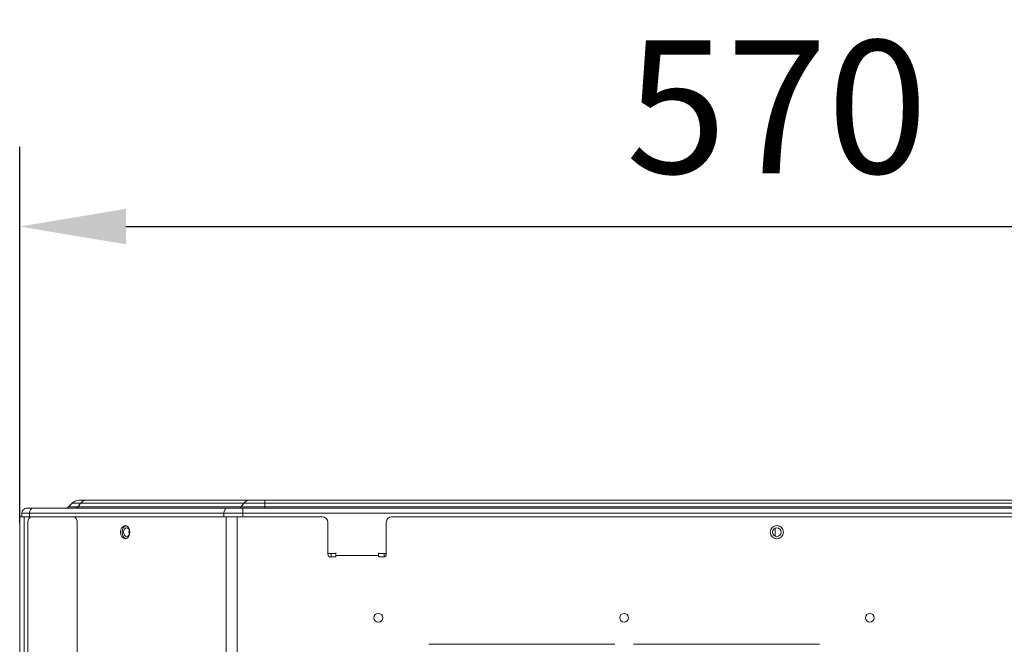
# Model space of a CAD drawing. Units: millimetres. Extents: x 681 to 6733, y 1 to 4317.
# Drawn here: x 2174 to 2545, y 2629 to 2864 of the extents above; entities that cross this region are included whole.
import ezdxf

# ---------------------------------------------------------------- set-up
doc = ezdxf.new("R2010")
doc.units = ezdxf.units.MM
doc.layers.add('1', color=7, linetype='Continuous', true_color=0xffffff)
doc.styles.add('GHS', font='Dotum.ttf')
doc.dimstyles.new('LG_DIM', dxfattribs={"dimtxt": 50, "dimasz": 40, "dimexe": 30, "dimexo": 20, "dimgap": 20, "dimtad": 1, "dimdec": 0, "dimzin": 0, "dimdsep": 46, "dimtxsty": 'GHS', "dimcen": 0.09, "dimclrd": 7, "dimclre": 7, "dimadec": 0, "dimazin": 0, "dimtfac": 1, "dimtdec": 0, "dimtix": 1, "dimtofl": 0, "dimtmove": 0, "dimatfit": 3, "dimfxl": 30, "dimtolj": 1, "dimtzin": 0, "dimarcsym": 0})

# ---------------------------------------------------------------- blocks, each defined once
blk = doc.blocks.new('*D15')
at = {"color": 7, "lineweight": -2, "transparency": 16777216}
for p, q in [((2174.24, 2674.38), (2174.24, 2815.99)), ((2744.24, 2674.38), (2744.24, 2815.99)), ((2214.24, 2785.99), (2704.24, 2785.99))]:
    blk.add_line(p, q, dxfattribs=at)
at = {"color": 7, "lineweight": 18, "transparency": 16777216}
for points in [[(2214.24, 2792.66), (2214.24, 2779.33), (2174.24, 2785.99)], [(2704.24, 2792.66), (2704.24, 2779.33), (2744.24, 2785.99)]]:
    blk.add_solid(points, dxfattribs=at)
at = {"layer": 'Defpoints', "color": 0, "lineweight": 18, "transparency": 16777216}
for p in [(2744.24, 2785.99), (2174.24, 2654.38), (2744.24, 2654.38)]:
    blk.add_point(p, dxfattribs=at)
at = {"color": 0, "lineweight": 18, "transparency": 16777216, "insert": (2459.24, 2831.03), "char_height": 50, "attachment_point": 5, "style": 'GHS'}
blk.add_mtext('\\A1;570', dxfattribs=at)

msp = doc.modelspace()

# ---------------------------------------------------------------- linework, layer by layer
at = {"layer": '1', "color": 3, "linetype": 'Continuous', "lineweight": 13}
for p, q in [((2176.84, 2679.96), (2179.24, 2679.96)), ((2179.24, 2679.96), (2252.38, 2679.96)), ((2192.57, 2680.49), (2193.93, 2681.85)), ((2192.57, 2680.49), (2196.22, 2680.49)), ((2197.18, 2681.85), (2193.93, 2681.85)), ((2196.22, 2680.49), (2197.18, 2681.85)), ((2257.65, 2680.49), (2196.22, 2680.49)), ((2196.61, 2682.96), (2199.08, 2682.96)), ((2258.61, 2681.85), (2197.18, 2681.85)), ((2199.08, 2682.96), (2260.51, 2682.96)), ((2252.38, 2679.96), (2258.18, 2679.96)), ((2257.65, 2680.49), (2258.61, 2681.85)), ((2266.47, 2680.49), (2257.65, 2680.49)), ((2258.18, 2679.96), (2258.18, 2678.16)), ((2258.18, 2679.96), (2627.04, 2679.96)), ((2266.47, 2681.85), (2258.61, 2681.85)), ((2260.51, 2682.96), (2266.47, 2682.96)), ((2266.47, 2682.96), (2614.24, 2682.96)), ((2266.47, 2682.96), (2266.47, 2681.85)), ((2614.24, 2681.85), (2266.47, 2681.85)), ((2266.47, 2680.49), (2266.47, 2681.85)), ((2614.24, 2680.49), (2266.47, 2680.49)), ((2266.47, 2679.96), (2266.47, 2680.49)), ((2174.24, 2427.96), (2174.24, 2676.76)), ((2174.24, 2676.76), (2175.94, 2676.76)), ((2175.04, 2678.16), (2177.97, 2678.16)), ((2175.04, 2676.76), (2175.04, 2678.16)), ((2194.48, 2676.76), (2175.94, 2676.76)), ((2175.94, 2676.76), (2175.94, 2606.56)), ((2251.11, 2678.16), (2177.97, 2678.16)), ((2177.97, 2678.16), (2177.97, 2676.76)), ((2178.72, 2676.76), (2252.01, 2676.76)), ((2251.11, 2676.76), (2251.11, 2678.16)), ((2258.18, 2678.16), (2251.11, 2678.16)), ((2252.01, 2676.76), (2256.11, 2676.76)), ((2252.01, 2427.96), (2252.01, 2676.76)), ((2256.11, 2676.76), (2256.11, 2427.96)), ((2288.24, 2676.76), (2256.11, 2676.76)), ((2258.18, 2678.16), (2258.18, 2676.76)), ((2627.04, 2678.16), (2258.18, 2678.16)), ((2574.24, 2676.76), (2314.24, 2676.76)), ((2177.3, 2674.76), (2177.3, 2606.56)), ((2195.9, 2674.76), (2195.9, 2606.56)), ((2290.24, 2674.76), (2290.24, 2662.66)), ((2312.24, 2662.66), (2312.24, 2674.76)), ((2458.64, 2672.5), (2458.64, 2669.43)), ((2293.24, 2662.96), (2290.24, 2662.96)), ((2293.24, 2661.66), (2291.24, 2661.66)), ((2291.44, 2661.66), (2291.44, 2662.96)), ((2293.24, 2662.16), (2293.24, 2663.16)), ((2309.24, 2662.16), (2293.24, 2662.16)), ((2293.24, 2662.16), (2293.24, 2661.66)), ((2309.24, 2662.16), (2309.24, 2663.16)), ((2312.24, 2662.96), (2309.24, 2662.96)), ((2309.24, 2661.66), (2309.24, 2662.16)), ((2311.24, 2661.66), (2309.24, 2661.66)), ((2311.44, 2661.69), (2311.44, 2662.97)), ((2398.24, 2628.76), (2328.24, 2628.76)), ((2475.24, 2628.76), (2405.24, 2628.76))]:
    msp.add_line(p, q, dxfattribs=at)
for centre, radius in [((2459.24, 2670.96), 2.5), ((2459.24, 2670.96), 1.65), ((2309.24, 2638.76), 1.65), ((2401.74, 2638.76), 1.65), ((2494.24, 2638.76), 1.65)]:
    msp.add_circle(centre, radius, dxfattribs=at)
for centre, radius, start, end in [((2176.84, 2678.16), 1.8, 90, 180), ((2191.29, 2681.76), 1.8, 270, 315), ((2196.61, 2679.16), 3.8, 90, 135), ((2288.24, 2674.76), 2, 0, 90), ((2314.24, 2674.76), 2, 90, 180), ((2291.24, 2662.66), 1, 180, 270), ((2311.24, 2662.66), 1, 270, 0)]:
    msp.add_arc(centre, radius, start, end, dxfattribs=at)
for centre, major_axis, start_param, end_param in [((2179.24, 2678.16), (0, -1.8), 3.141593, 4.712389), ((2195.32, 2681.76), (0, 1.8), 3.141593, 3.926991), ((2199.08, 2679.16), (0, -3.8), 3.141593, 3.926991), ((2252.38, 2678.16), (0, -1.8), 3.141593, 4.712389), ((2256.75, 2681.76), (0, 1.8), 3.141593, 3.926991), ((2260.51, 2679.16), (0, -3.8), 3.141593, 3.926991), ((2178.72, 2674.76), (0, -2), 3.141593, 4.712389), ((2194.48, 2674.76), (0, -2), 1.570796, 3.141593), ((2214.54, 2670.96), (0, -2.5), 3.302207, 4.712393), ((2214.54, 2670.96), (0, -2.5), 4.712393, 6.122581), ((2216.52, 2670.96), (0, 1.65), 1.013159, 2.12843)]:
    msp.add_ellipse(centre, major_axis=major_axis, ratio=0.707107, start_param=start_param, end_param=end_param, dxfattribs=at)
for centre, major_axis in [((2213.97, 2670.96), (0, -2.5)), ((2214.54, 2670.96), (0, 1.65))]:
    msp.add_ellipse(centre, major_axis=major_axis, ratio=0.707107, dxfattribs=at)

# ---------------------------------------------------------------- dimensions: what is measured, and where the dimension line sits
at = {"lineweight": 18}
dim = msp.add_linear_dim(base=(2744.24, 2785.99), p1=(2174.24, 2654.38), p2=(2744.24, 2654.38), dimstyle='LG_DIM', dxfattribs=at)
dim.commit()
dim.dimension.update_dxf_attribs({"geometry": '*D15', "text_midpoint": (2459.24, 2831.03)})

doc.saveas('drawing.dxf')
